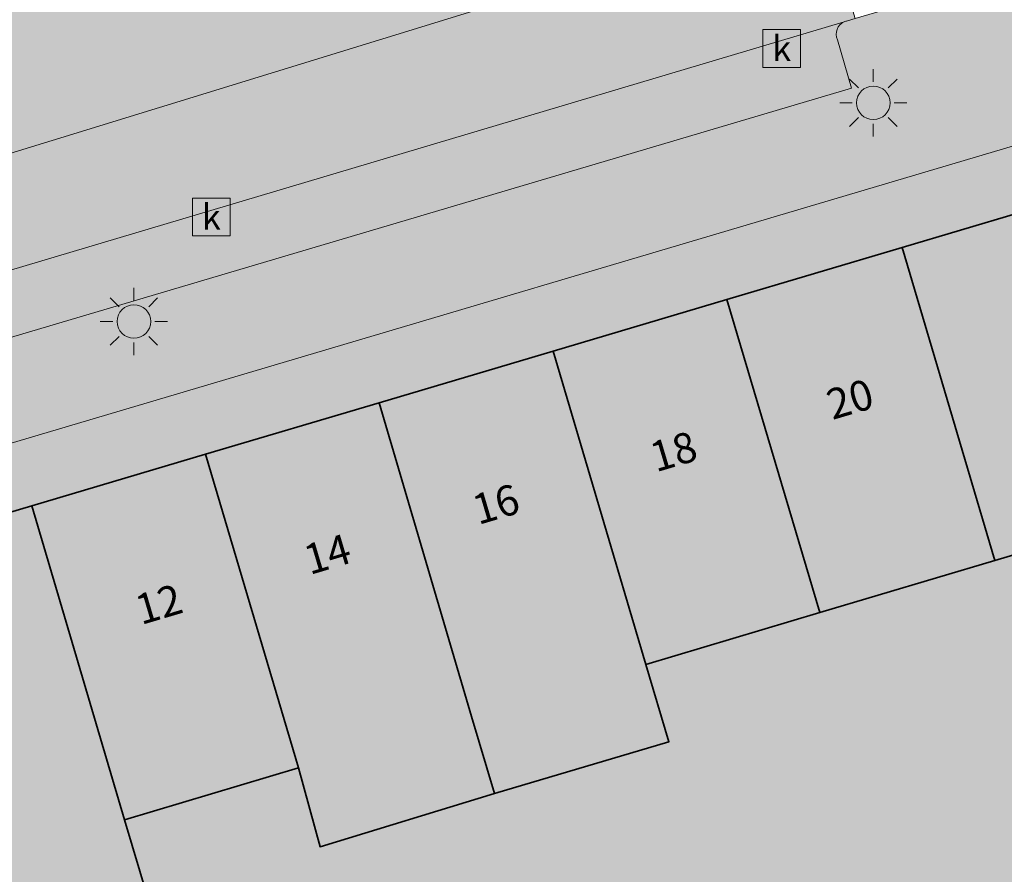
# Model space of a CAD drawing. Units: metres. Extents: x 90308 to 90856, y 446652 to 447158.
# Drawn here: x 90518 to 90547, y 446910 to 446936 of the extents above; entities that cross this region are included whole.
import ezdxf
from ezdxf.enums import TextEntityAlignment as Align

# ---------------------------------------------------------------- set-up
doc = ezdxf.new("R2010")
doc.units = ezdxf.units.M
doc.layers.get('0').update_dxf_attribs({"lineweight": 0})
for name, color, linetype, lineweight in [('B-OI-KL-ET_LS_OV_LICHTMAST-S', 190, 'Continuous', 25), ('B-OI-OG-BEBOUWING-GV', 7, 'Continuous', 35), ('B-OI-OG-BEBOUWING-T18', 10, 'Continuous', 18), ('B-OI-OG-TERREIN_CULTUURSCHEIDING-GV', 7, 'Continuous', 18), ('B-OI-OG-TERREIN_ERF-GV', 7, 'Continuous', 18), ('B-OI-RI-GWA_KOLK-S', 30, 'Continuous', 25), ('B-OI-VH-VERHARDING_BETONSTRAATSTEEN-GV', 252, 'Continuous', 18), ('B-OI-VH-VERHARDING_TEGEL-GV', 252, 'Continuous', 18)]:
    doc.layers.add(name, color=color, linetype=linetype, lineweight=lineweight)
for name, color, linetype, lineweight, true_color in [('B-OI-OG-BEBOUWING-V', 7, 'Continuous', 18, 0xdc7869), ('B-OI-OG-TERREIN_CULTUURSCHEIDING-V', 7, 'Continuous', 18, 0x28c846), ('B-OI-OG-TERREIN_ERF-V', 7, 'Continuous', 18, 0x28c846), ('B-OI-VH-VERHARDING_BETONSTRAATSTEEN-V', 7, 'Continuous', 18, 0xcdcdcd), ('B-OI-VH-VERHARDING_TEGEL-V', 7, 'Continuous', 18, 0xcdcdcd)]:
    doc.layers.add(name, color=color, linetype=linetype, lineweight=lineweight, true_color=true_color)
doc.styles.add('NLCS-ISO', font='NLCS-ISO.ttf')
doc.styles.add('NLCS-ISO-ANNOTATIEF-T18', font='NLCS-ISO.ttf', dxfattribs={"height": 1.8})

# ---------------------------------------------------------------- blocks, each defined once
blk = doc.blocks.new('SKL-ET_OV_LICHTMAST-SO')
at = {"color": 0, "linetype": 'ByBlock', "lineweight": 18}
for points in [[(0, 2), (0, 1.25)], [(-1.414, 1.414), (-0.884, 0.884)], [(0.884, 0.884), (1.414, 1.414)], [(-1.25, 0), (-2, 0)], [(2, 0), (1.25, 0)], [(-1.414, -1.414), (-0.884, -0.884)], [(0.884, -0.884), (1.414, -1.414)], [(0, -1.25), (0, -2)]]:
    blk.add_lwpolyline(points, dxfattribs=at)
blk.add_circle((0, 0), 1, dxfattribs=at)
blk = doc.blocks.new('SRI-KOLK-SO')
at = {"color": 0, "linetype": 'ByBlock', "lineweight": 18}
blk.add_lwpolyline([(-1.125, -1.125), (1.125, -1.125), (1.125, 1.125), (-1.125, 1.125)], close=True, dxfattribs=at)
at = {"color": 0, "linetype": 'ByBlock', "lineweight": 18, "style": 'NLCS-ISO'}
blk.add_text('k', height=1.5, dxfattribs=at).set_placement((0, 0), align=Align.MIDDLE_CENTER)

msp = doc.modelspace()

# ---------------------------------------------------------------- hatches: boundary and pattern name
at = {"layer": 'B-OI-OG-BEBOUWING-V'}
for points in [[(90544.289, 446928.992), (90547.051, 446919.673), (90552.263, 446921.226), (90549.501, 446930.539)], [(90547.051, 446919.673), (90544.289, 446928.992), (90539.075, 446927.445), (90541.841, 446918.121)], [(90539.075, 446927.445), (90533.902, 446925.909), (90536.666, 446916.579), (90541.841, 446918.121)], [(90528.727, 446924.374), (90531.468, 446915.03), (90532.153, 446912.73), (90537.348, 446914.278), (90536.666, 446916.579), (90533.902, 446925.909)], [(90532.153, 446912.73), (90531.468, 446915.03), (90528.727, 446924.374), (90523.553, 446922.838), (90526.323, 446913.497), (90526.962, 446911.147)], [(90518.379, 446921.303), (90521.142, 446911.953), (90526.323, 446913.497), (90523.553, 446922.838)], [(90513.204, 446919.767), (90516.659, 446908.114), (90521.822, 446909.652), (90521.142, 446911.953), (90518.379, 446921.303)]]:
    msp.add_hatch(color=256, dxfattribs=at).paths.add_polyline_path(points)
at = {"layer": 'B-OI-OG-TERREIN_CULTUURSCHEIDING-V'}
msp.add_hatch(color=256, dxfattribs=at).paths.add_polyline_path([(90447.988, 446916.053), (90450.404, 446912.483), (90454.449, 446913.389), (90455.718, 446913.771), (90455.699, 446913.893), (90457.588, 446914.436), (90462.848, 446915.948), (90464.704, 446916.481), (90470.679, 446918.198), (90505.813, 446928.132), (90541.869, 446939.226), (90543.76, 446939.808), (90544.128, 446939.921), (90542.6, 446945.138), (90542.217, 446945.024), (90540.331, 446944.464), (90507.759, 446934.782), (90457.891, 446920.017), (90453.681, 446918.744), (90453.142, 446918.52), (90452.69, 446918.333), (90449.99, 446917.065)])
at = {"layer": 'B-OI-OG-TERREIN_ERF-V'}
for points in [[(90575.145, 446940.207), (90491.63, 446915.41), (90492.191, 446913.531), (90497.681, 446915.16), (90502.856, 446916.696), (90508.029, 446918.231), (90513.204, 446919.767), (90518.379, 446921.303), (90523.553, 446922.838), (90528.727, 446924.374), (90533.902, 446925.909), (90539.075, 446927.445), (90544.289, 446928.992), (90549.501, 446930.539), (90554.676, 446932.074), (90559.85, 446933.61), (90565.024, 446935.145), (90567.934, 446936.009), (90570.247, 446936.695), (90570.434, 446936.064), (90575.247, 446937.482), (90576.359, 446933.694), (90577.019, 446933.89), (90575.707, 446938.316)], [(90500.46, 446905.792), (90494.983, 446904.16), (90498.39, 446892.977), (90500.064, 446893.456), (90499.356, 446895.835), (90503.045, 446896.917), (90506.73, 446897.998), (90507.428, 446895.618), (90510.438, 446896.469), (90509.709, 446898.88), (90513.37, 446899.988), (90517.076, 446901.109), (90517.805, 446898.697), (90520.799, 446899.594), (90520.092, 446902.011), (90523.735, 446903.077), (90527.481, 446904.174), (90528.189, 446901.757), (90531.124, 446902.616), (90530.985, 446903.08), (90534.668, 446904.183), (90538.361, 446905.289), (90538.531, 446904.722), (90541.575, 446905.64), (90540.841, 446908.075), (90544.441, 446909.16), (90548.132, 446910.273), (90548.866, 446907.838), (90552.085, 446908.837), (90551.405, 446911.172), (90554.906, 446912.192), (90558.658, 446913.286), (90559.339, 446910.952), (90562.38, 446911.89), (90561.662, 446914.266), (90565.232, 446915.345), (90568.914, 446916.458), (90569.632, 446914.082), (90572.736, 446914.813), (90571.973, 446917.343), (90575.672, 446918.458), (90576.435, 446915.929), (90578.34, 446916.695), (90581.663, 446917.578), (90580.395, 446922.504), (90577.864, 446921.754), (90574.978, 446927.994), (90573.002, 446927.405), (90567.78, 446925.849), (90562.608, 446924.308), (90557.436, 446922.767), (90552.263, 446921.226), (90547.051, 446919.673), (90541.841, 446918.121), (90536.666, 446916.579), (90537.348, 446914.278), (90532.153, 446912.73), (90526.962, 446911.147), (90526.323, 446913.497), (90521.142, 446911.953), (90521.822, 446909.652), (90516.659, 446908.114), (90511.487, 446906.573), (90506.277, 446905.021), (90505.602, 446907.324)]]:
    msp.add_hatch(color=256, dxfattribs=at).paths.add_polyline_path(points)
at = {"layer": 'B-OI-VH-VERHARDING_BETONSTRAATSTEEN-V'}
h = msp.add_hatch(color=256, dxfattribs=at)
edge = h.paths.add_edge_path()
edge.add_line((90472.369, 446914.903), (90483.168, 446918.121))
edge.add_arc((90483.362, 446917.794), 0.381, 92.4686, 120.6935, ccw=False)
edge.add_line((90483.346, 446918.174), (90488.137, 446919.588))
edge.add_arc((90488.349, 446919.291), 0.365, 61.939, 125.5109, ccw=False)
edge.add_line((90488.521, 446919.613), (90542.565, 446935.716))
edge.add_arc((90542.721, 446935.372), 0.378, 98.9442, 114.3459, ccw=False)
edge.add_line((90542.662, 446935.745), (90542.897, 446935.815))
edge.add_line((90542.897, 446935.815), (90541.869, 446939.226))
edge.add_line((90541.869, 446939.226), (90505.813, 446928.132))
edge.add_line((90505.813, 446928.132), (90470.679, 446918.198))
edge.add_line((90470.679, 446918.198), (90464.704, 446916.481))
edge.add_line((90464.704, 446916.481), (90465.587, 446913.417))
edge.add_line((90465.587, 446913.417), (90465.898, 446913.274))
edge.add_line((90465.898, 446913.274), (90467.608, 446914.469))
edge.add_line((90467.608, 446914.469), (90472.064, 446915.764))
edge.add_line((90472.064, 446915.764), (90472.369, 446914.903))
h = msp.add_hatch(color=256, dxfattribs=at)
edge = h.paths.add_edge_path()
edge.add_arc((90542.725, 446935.353), 0.397, 113.7704, 205.212)
edge.add_line((90542.366, 446935.184), (90542.78, 446933.745))
edge.add_line((90542.78, 446933.745), (90489.115, 446917.827))
edge.add_line((90489.115, 446917.827), (90488.713, 446919.28))
edge.add_arc((90488.349, 446919.292), 0.364, 358.1262, 421.8073)
edge.add_line((90488.521, 446919.613), (90542.565, 446935.716))
at = {"layer": 'B-OI-VH-VERHARDING_TEGEL-V'}
h = msp.add_hatch(color=256, dxfattribs=at)
edge = h.paths.add_edge_path()
edge.add_line((90459.78, 446906.073), (90484.372, 446913.327))
edge.add_line((90484.372, 446913.327), (90488.413, 446914.519))
edge.add_line((90488.413, 446914.519), (90489.898, 446914.957))
edge.add_line((90489.898, 446914.957), (90491.63, 446915.41))
edge.add_line((90491.63, 446915.41), (90575.145, 446940.207))
edge.add_line((90575.145, 446940.207), (90577.552, 446940.922))
edge.add_arc((90572.101, 446937.99), 6.189, 28.2786, 106.5719)
edge.add_line((90570.336, 446943.922), (90566.495, 446942.801))
edge.add_line((90566.495, 446942.801), (90565.152, 446942.403))
edge.add_line((90565.152, 446942.403), (90565.705, 446940.545))
edge.add_line((90565.705, 446940.545), (90560.05, 446938.868))
edge.add_line((90560.05, 446938.868), (90554.395, 446937.19))
edge.add_line((90554.395, 446937.19), (90548.741, 446935.513))
edge.add_line((90548.741, 446935.513), (90548.109, 446937.357))
edge.add_line((90548.109, 446937.357), (90542.897, 446935.815))
edge.add_line((90542.897, 446935.815), (90542.662, 446935.745))
edge.add_arc((90542.721, 446935.372), 0.378, 98.9442, 114.3459)
edge.add_arc((90542.725, 446935.353), 0.397, 113.7704, 205.212)
edge.add_line((90542.366, 446935.184), (90542.78, 446933.745))
edge.add_line((90542.78, 446933.745), (90489.115, 446917.827))
edge.add_line((90489.115, 446917.827), (90488.713, 446919.28))
edge.add_arc((90488.349, 446919.292), 0.364, 358.1262, 421.8073)
edge.add_arc((90488.349, 446919.291), 0.365, 61.939, 125.5109)
edge.add_line((90488.137, 446919.588), (90483.346, 446918.174))
edge.add_arc((90483.362, 446917.794), 0.381, 92.4686, 120.6935)
edge.add_arc((90483.363, 446917.797), 0.378, 120.9875, 209.6247)
edge.add_line((90483.034, 446917.61), (90483.48, 446916.14))
edge.add_line((90483.48, 446916.14), (90473.312, 446913.143))
edge.add_line((90473.312, 446913.143), (90472.905, 446914.603))
edge.add_line((90472.905, 446914.603), (90472.659, 446914.925))
edge.add_line((90472.659, 446914.925), (90472.369, 446914.903))
edge.add_line((90472.369, 446914.903), (90470.803, 446914.418))
edge.add_line((90470.803, 446914.418), (90470.117, 446914.047))
edge.add_line((90470.117, 446914.047), (90469.884, 446913.806))
edge.add_line((90469.884, 446913.806), (90467.618, 446910.86))
edge.add_line((90467.618, 446910.86), (90459.005, 446908.33))
edge.add_line((90459.005, 446908.33), (90459.78, 446906.073))
h.paths.add_polyline_path([(90486.26, 446918.23), (90488.005, 446918.766), (90488.597, 446916.907), (90486.803, 446916.381)], flags=16)
h.paths.add_polyline_path([(90485.89, 446918.101), (90486.419, 446916.314), (90484.648, 446915.786), (90484.16, 446917.572)], flags=16)

# ---------------------------------------------------------------- linework, layer by layer
at = {"layer": 'B-OI-OG-BEBOUWING-GV'}
for points in [[(90544.289, 446928.992), (90547.051, 446919.673), (90552.263, 446921.226), (90549.501, 446930.539)], [(90547.051, 446919.673), (90544.289, 446928.992), (90539.075, 446927.445), (90541.841, 446918.121)], [(90539.075, 446927.445), (90533.902, 446925.909), (90536.666, 446916.579), (90541.841, 446918.121)], [(90528.727, 446924.374), (90531.468, 446915.03), (90532.153, 446912.73), (90537.348, 446914.278), (90536.666, 446916.579), (90533.902, 446925.909)], [(90532.153, 446912.73), (90531.468, 446915.03), (90528.727, 446924.374), (90523.553, 446922.838), (90526.323, 446913.497), (90526.962, 446911.147)], [(90518.379, 446921.303), (90521.142, 446911.953), (90526.323, 446913.497), (90523.553, 446922.838)], [(90513.204, 446919.767), (90516.659, 446908.114), (90521.822, 446909.652), (90521.142, 446911.953), (90518.379, 446921.303)]]:
    msp.add_lwpolyline(points, close=True, dxfattribs=at)
at = {"layer": 'B-OI-OG-TERREIN_CULTUURSCHEIDING-GV'}
msp.add_lwpolyline([(90447.988, 446916.053), (90450.404, 446912.483), (90454.449, 446913.389), (90455.718, 446913.771), (90455.699, 446913.893), (90457.588, 446914.436), (90462.848, 446915.948), (90464.704, 446916.481), (90470.679, 446918.198), (90505.813, 446928.132), (90541.869, 446939.226), (90543.76, 446939.808), (90544.128, 446939.921), (90542.6, 446945.138), (90542.217, 446945.024), (90540.331, 446944.464), (90507.759, 446934.782), (90457.891, 446920.017), (90453.681, 446918.744), (90453.142, 446918.52), (90452.69, 446918.333), (90449.99, 446917.065)], close=True, dxfattribs=at)
at = {"layer": 'B-OI-OG-TERREIN_ERF-GV'}
msp.add_lwpolyline([(90575.145, 446940.207), (90491.63, 446915.41), (90492.191, 446913.531), (90497.681, 446915.16), (90502.856, 446916.696), (90508.029, 446918.231), (90513.204, 446919.767), (90518.379, 446921.303), (90523.553, 446922.838), (90528.727, 446924.374), (90533.902, 446925.909), (90539.075, 446927.445), (90544.289, 446928.992), (90549.501, 446930.539), (90554.676, 446932.074), (90559.85, 446933.61), (90565.024, 446935.145), (90567.934, 446936.009), (90570.247, 446936.695), (90570.434, 446936.064), (90575.247, 446937.482), (90576.359, 446933.694), (90577.019, 446933.89), (90575.707, 446938.316)], close=True, dxfattribs=at)
msp.add_lwpolyline([(90552.263, 446921.226), (90547.051, 446919.673), (90541.841, 446918.121), (90536.666, 446916.579), (90537.348, 446914.278), (90532.153, 446912.73), (90526.962, 446911.147), (90526.323, 446913.497), (90521.142, 446911.953), (90521.822, 446909.652)], dxfattribs=at)
at = {"layer": 'B-OI-VH-VERHARDING_BETONSTRAATSTEEN-GV'}
for points in [[(90542.662, 446935.745), (90542.897, 446935.815), (90541.869, 446939.226), (90505.813, 446928.132), (90470.679, 446918.198), (90464.704, 446916.481), (90465.587, 446913.417), (90465.898, 446913.274), (90467.608, 446914.469), (90472.064, 446915.764), (90472.369, 446914.903)], [(90542.565, 446935.716), (90488.521, 446919.613)], [(90488.521, 446919.613), (90542.565, 446935.716)], [(90488.713, 446919.28), (90489.115, 446917.827), (90542.78, 446933.745), (90542.366, 446935.184)]]:
    msp.add_lwpolyline(points, dxfattribs=at)
for points in [[(90542.366, 446935.184, -0.421602), (90542.565, 446935.716)], [(90542.565, 446935.716, -0.067304), (90542.662, 446935.745)]]:
    msp.add_lwpolyline(points, format="xyb", dxfattribs=at)
at = {"layer": 'B-OI-VH-VERHARDING_TEGEL-GV'}
for points in [[(90570.336, 446943.922), (90566.495, 446942.801), (90565.152, 446942.403), (90565.705, 446940.545), (90560.05, 446938.868), (90554.395, 446937.19), (90548.741, 446935.513), (90548.109, 446937.357), (90542.897, 446935.815), (90542.662, 446935.745)], [(90459.78, 446906.073), (90484.372, 446913.327), (90488.413, 446914.519), (90489.898, 446914.957), (90491.63, 446915.41), (90575.145, 446940.207), (90577.552, 446940.922)], [(90542.366, 446935.184), (90542.78, 446933.745), (90489.115, 446917.827), (90488.713, 446919.28)]]:
    msp.add_lwpolyline(points, dxfattribs=at)
for points in [[(90542.565, 446935.716, 0.421602), (90542.366, 446935.184)], [(90542.662, 446935.745, 0.067304), (90542.565, 446935.716)]]:
    msp.add_lwpolyline(points, format="xyb", dxfattribs=at)

# ---------------------------------------------------------------- block references
at = {"layer": 'B-OI-KL-ET_LS_OV_LICHTMAST-S', "xscale": 0.5, "yscale": 0.5, "zscale": 0.5}
for p in [(90543.434, 446933.304), (90521.421, 446926.791)]:
    msp.add_blockref('SKL-ET_OV_LICHTMAST-SO', p, dxfattribs=at)
at = {"layer": 'B-OI-RI-GWA_KOLK-S', "xscale": 0.5, "yscale": 0.5, "zscale": 0.5}
for p in [(90540.704, 446934.923), (90523.723, 446929.906)]:
    msp.add_blockref('SRI-KOLK-SO', p, dxfattribs=at)

# ---------------------------------------------------------------- texts
at = {"layer": 'B-OI-OG-BEBOUWING-T18', "style": 'NLCS-ISO-ANNOTATIEF-T18'}
for s, rotation, p in [('20', 16.5, (90542.772, 446924.369)), ('18', 16.6, (90537.518, 446922.81)), ('16', 16.5, (90532.23, 446921.241)), ('14', 16.6, (90527.212, 446919.752)), ('12', 16.5, (90522.193, 446918.262))]:
    msp.add_text(s, height=0.9, rotation=rotation, dxfattribs=at).set_placement(p, align=Align.MIDDLE)

doc.saveas('drawing.dxf')
